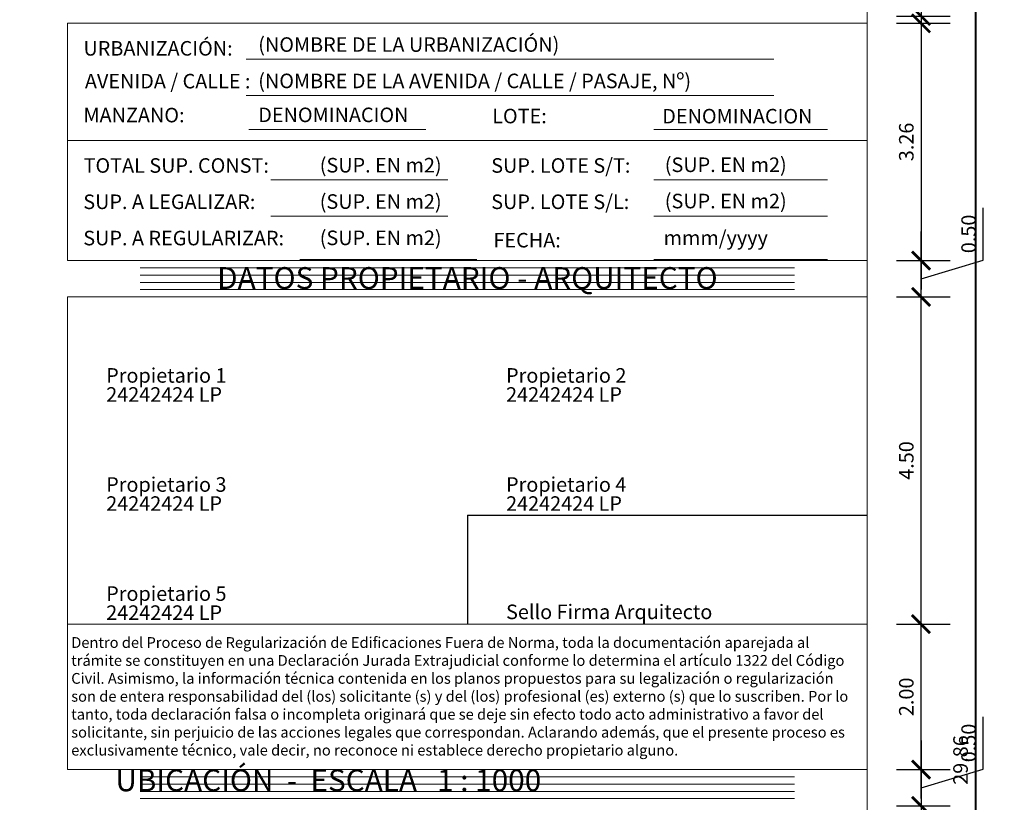
# Model space of a CAD drawing. Units: metres. Extents: x 3817 to 4117, y -4644 to -4402.
# Drawn here: x 4096 to 4109, y -4583 to -4572 of the extents above; entities that cross this region are included whole.
import ezdxf
from ezdxf.enums import TextEntityAlignment as Align

# ---------------------------------------------------------------- set-up
doc = ezdxf.new("R2010")
doc.units = ezdxf.units.M
doc.layers.get('0').update_dxf_attribs({"color": 253, "lineweight": 15})
doc.layers.add('cota', color=1, linetype='Continuous', lineweight=15)
doc.layers.add('lineas', color=253, linetype='Continuous', lineweight=30)
doc.styles.add('ArialNarrow', font='BRLNSDB.TTF')
doc.styles.add('GENERATED_STYLE_2', font='arialbi.ttf')
doc.styles.add('MtXpl_Franklin_Gothi', font='txt')
doc.styles.get("Standard").update_dxf_attribs({"font": 'arial.ttf'})
doc.dimstyles.new('esc. 100', dxfattribs={"dimtxt": 0.2, "dimasz": 0.25, "dimexe": 0.4, "dimexo": 0.4, "dimgap": 0.1, "dimtad": 1, "dimzin": 0, "dimdsep": 46, "dimtxsty": 'Standard', "dimblk": 'ARCHTICK', "dimcen": 1, "dimdle": 0.4, "dimadec": 0, "dimazin": 0, "dimtfac": 1, "dimtofl": 0, "dimtmove": 1, "dimatfit": 3, "dimldrblk": 'ARCHTICK', "dimfxl": 1, "dimtolj": 1, "dimtzin": 0, "dimarcsym": 0})

# ---------------------------------------------------------------- blocks, each defined once
blk = doc.blocks.new('_ArchTick')
at = {"color": 0, "linetype": 'ByBlock', "const_width": 0.15}
blk.add_lwpolyline([(-0.5, -0.5), (0.5, 0.5)], dxfattribs=at)
blk = doc.blocks.new('*D59')
at = {"layer": 'cota', "color": 0, "lineweight": -2, "transparency": 16777216}
for p, q in [((4108.998, -4567.331), (4108.998, -4597.993)), ((4107.913, -4567.731), (4109.398, -4567.731)), ((4107.913, -4597.593), (4109.398, -4597.593))]:
    blk.add_line(p, q, dxfattribs=at)
at = {"layer": 'Defpoints', "color": 0, "transparency": 16777216}
for p in [(4107.513, -4567.731), (4107.513, -4597.593), (4108.998, -4597.593)]:
    blk.add_point(p, dxfattribs=at)
at = {"layer": 'cota', "color": 0, "lineweight": -2, "transparency": 16777216, "xscale": 0.25, "yscale": 0.25, "zscale": 0.25}
for p, rotation in [((4108.998, -4567.731), 90), ((4108.998, -4597.593), 270)]:
    blk.add_blockref('_ArchTick', p, dxfattribs=dict(at, rotation=rotation))
at = {"layer": 'cota', "color": 0, "transparency": 16777216, "insert": (4108.796, -4582.662), "char_height": 0.2, "attachment_point": 5, "rotation": 90}
blk.add_mtext('\\A1;29.86', dxfattribs=at)
blk = doc.blocks.new('*D64')
at = {"layer": 'cota', "color": 0, "lineweight": -2, "transparency": 16777216}
for p, q in [((4109.109, -4571.824), (4109.109, -4571.105)), ((4108.252, -4571.331), (4108.252, -4572.831)), ((4107.913, -4571.731), (4108.652, -4571.731)), ((4108.252, -4572.081), (4109.109, -4571.824)), ((4107.913, -4572.431), (4108.652, -4572.431))]:
    blk.add_line(p, q, dxfattribs=at)
at = {"layer": 'Defpoints', "color": 0, "transparency": 16777216}
for p in [(4107.513, -4571.731), (4107.513, -4572.431), (4108.252, -4572.431)]:
    blk.add_point(p, dxfattribs=at)
at = {"layer": 'cota', "color": 0, "lineweight": -2, "transparency": 16777216, "xscale": 0.25, "yscale": 0.25, "zscale": 0.25}
for p, rotation in [((4108.252, -4571.731), 90), ((4108.252, -4572.431), 270)]:
    blk.add_blockref('_ArchTick', p, dxfattribs=dict(at, rotation=rotation))
at = {"layer": 'cota', "color": 0, "transparency": 16777216, "insert": (4108.907, -4571.465), "char_height": 0.2, "attachment_point": 5, "rotation": 90}
blk.add_mtext('\\A1;0.70', dxfattribs=at)
blk = doc.blocks.new('*D65')
at = {"layer": 'cota', "color": 0, "lineweight": -2, "transparency": 16777216}
for p, q in [((4108.252, -4572.131), (4108.252, -4576.193)), ((4107.913, -4572.531), (4108.652, -4572.531)), ((4107.913, -4575.793), (4108.652, -4575.793))]:
    blk.add_line(p, q, dxfattribs=at)
at = {"layer": 'Defpoints', "color": 0, "transparency": 16777216}
for p in [(4107.513, -4572.531), (4107.513, -4575.793), (4108.252, -4575.793)]:
    blk.add_point(p, dxfattribs=at)
at = {"layer": 'cota', "color": 0, "lineweight": -2, "transparency": 16777216, "xscale": 0.25, "yscale": 0.25, "zscale": 0.25}
for p, rotation in [((4108.252, -4572.531), 90), ((4108.252, -4575.793), 270)]:
    blk.add_blockref('_ArchTick', p, dxfattribs=dict(at, rotation=rotation))
at = {"layer": 'cota', "color": 0, "transparency": 16777216, "insert": (4108.05, -4574.162), "char_height": 0.2, "attachment_point": 5, "rotation": 90}
blk.add_mtext('\\A1;3.26', dxfattribs=at)
blk = doc.blocks.new('*D66')
at = {"layer": 'cota', "color": 0, "lineweight": -2, "transparency": 16777216}
for p, q in [((4108.252, -4581.193), (4108.252, -4575.893)), ((4107.913, -4576.293), (4108.652, -4576.293)), ((4107.913, -4580.793), (4108.652, -4580.793))]:
    blk.add_line(p, q, dxfattribs=at)
at = {"layer": 'Defpoints', "color": 0, "transparency": 16777216}
for p in [(4107.513, -4576.293), (4108.252, -4576.293), (4107.513, -4580.793)]:
    blk.add_point(p, dxfattribs=at)
at = {"layer": 'cota', "color": 0, "lineweight": -2, "transparency": 16777216, "xscale": 0.25, "yscale": 0.25, "zscale": 0.25}
for p, rotation in [((4108.252, -4576.293), 90), ((4108.252, -4580.793), 270)]:
    blk.add_blockref('_ArchTick', p, dxfattribs=dict(at, rotation=rotation))
at = {"layer": 'cota', "color": 0, "transparency": 16777216, "insert": (4108.05, -4578.543), "char_height": 0.2, "attachment_point": 5, "rotation": 90}
blk.add_mtext('\\A1;4.50', dxfattribs=at)
blk = doc.blocks.new('*D67')
at = {"layer": 'cota', "color": 0, "lineweight": -2, "transparency": 16777216}
for p, q in [((4109.109, -4575.786), (4109.109, -4575.068)), ((4108.252, -4576.693), (4108.252, -4575.393)), ((4107.913, -4575.793), (4108.652, -4575.793)), ((4108.252, -4576.043), (4109.109, -4575.786)), ((4107.913, -4576.293), (4108.652, -4576.293))]:
    blk.add_line(p, q, dxfattribs=at)
at = {"layer": 'Defpoints', "color": 0, "transparency": 16777216}
for p in [(4107.513, -4575.793), (4108.252, -4575.793), (4107.513, -4576.293)]:
    blk.add_point(p, dxfattribs=at)
at = {"layer": 'cota', "color": 0, "lineweight": -2, "transparency": 16777216, "xscale": 0.25, "yscale": 0.25, "zscale": 0.25}
for p, rotation in [((4108.252, -4575.793), 90), ((4108.252, -4576.293), 270)]:
    blk.add_blockref('_ArchTick', p, dxfattribs=dict(at, rotation=rotation))
at = {"layer": 'cota', "color": 0, "transparency": 16777216, "insert": (4108.907, -4575.427), "char_height": 0.2, "attachment_point": 5, "rotation": 90}
blk.add_mtext('\\A1;0.50', dxfattribs=at)
blk = doc.blocks.new('*D68')
at = {"layer": 'cota', "color": 0, "lineweight": -2, "transparency": 16777216}
for p, q in [((4108.252, -4583.193), (4108.252, -4580.393)), ((4107.913, -4580.793), (4108.652, -4580.793)), ((4107.913, -4582.793), (4108.652, -4582.793))]:
    blk.add_line(p, q, dxfattribs=at)
at = {"layer": 'Defpoints', "color": 0, "transparency": 16777216}
for p in [(4107.513, -4580.793), (4108.252, -4580.793), (4107.513, -4582.793)]:
    blk.add_point(p, dxfattribs=at)
at = {"layer": 'cota', "color": 0, "lineweight": -2, "transparency": 16777216, "xscale": 0.25, "yscale": 0.25, "zscale": 0.25}
for p, rotation in [((4108.252, -4580.793), 90), ((4108.252, -4582.793), 270)]:
    blk.add_blockref('_ArchTick', p, dxfattribs=dict(at, rotation=rotation))
at = {"layer": 'cota', "color": 0, "transparency": 16777216, "insert": (4108.05, -4581.793), "char_height": 0.2, "attachment_point": 5, "rotation": 90}
blk.add_mtext('\\A1;2.00', dxfattribs=at)
blk = doc.blocks.new('*D69')
at = {"layer": 'cota', "color": 0, "lineweight": -2, "transparency": 16777216}
for p, q in [((4109.109, -4582.786), (4109.109, -4582.068)), ((4108.252, -4582.393), (4108.252, -4583.693)), ((4107.913, -4582.793), (4108.652, -4582.793)), ((4108.252, -4583.043), (4109.109, -4582.786)), ((4107.913, -4583.293), (4108.652, -4583.293))]:
    blk.add_line(p, q, dxfattribs=at)
at = {"layer": 'Defpoints', "color": 0, "transparency": 16777216}
for p in [(4107.513, -4582.793), (4107.513, -4583.293), (4108.252, -4583.293)]:
    blk.add_point(p, dxfattribs=at)
at = {"layer": 'cota', "color": 0, "lineweight": -2, "transparency": 16777216, "xscale": 0.25, "yscale": 0.25, "zscale": 0.25}
for p, rotation in [((4108.252, -4582.793), 90), ((4108.252, -4583.293), 270)]:
    blk.add_blockref('_ArchTick', p, dxfattribs=dict(at, rotation=rotation))
at = {"layer": 'cota', "color": 0, "transparency": 16777216, "insert": (4108.907, -4582.427), "char_height": 0.2, "attachment_point": 5, "rotation": 90}
blk.add_mtext('\\A1;0.50', dxfattribs=at)
blk = doc.blocks.new('*D70')
at = {"layer": 'cota', "color": 0, "lineweight": -2, "transparency": 16777216}
for p, q in [((4108.252, -4582.893), (4108.252, -4590.193)), ((4107.913, -4583.293), (4108.652, -4583.293)), ((4107.913, -4589.793), (4108.652, -4589.793))]:
    blk.add_line(p, q, dxfattribs=at)
at = {"layer": 'Defpoints', "color": 0, "transparency": 16777216}
for p in [(4107.513, -4583.293), (4107.513, -4589.793), (4108.252, -4589.793)]:
    blk.add_point(p, dxfattribs=at)
at = {"layer": 'cota', "color": 0, "lineweight": -2, "transparency": 16777216, "xscale": 0.25, "yscale": 0.25, "zscale": 0.25}
for p, rotation in [((4108.252, -4583.293), 90), ((4108.252, -4589.793), 270)]:
    blk.add_blockref('_ArchTick', p, dxfattribs=dict(at, rotation=rotation))
at = {"layer": 'cota', "color": 0, "transparency": 16777216, "insert": (4108.05, -4586.543), "char_height": 0.2, "attachment_point": 5, "rotation": 90}
blk.add_mtext('\\A1;6.50', dxfattribs=at)

msp = doc.modelspace()

# ---------------------------------------------------------------- linework, layer by layer
for p, q in [((4098.972, -4573.023), (4106.229, -4573.023)), ((4098.972, -4573.522), (4106.229, -4573.522)), ((4099.006, -4573.989), (4101.441, -4573.989)), ((4104.579, -4573.989), (4106.964, -4573.989)), ((4096.513, -4574.143), (4107.513, -4574.143)), ((4099.311, -4574.682), (4101.746, -4574.682)), ((4104.579, -4574.682), (4106.964, -4574.682)), ((4099.311, -4575.181), (4101.746, -4575.181)), ((4104.579, -4575.181), (4106.964, -4575.181)), ((4096.513, -4575.793), (4107.513, -4575.793)), ((4096.513, -4575.793), (4107.513, -4575.793)), ((4097.513, -4575.893), (4106.513, -4575.893)), ((4099.707, -4575.781), (4102.142, -4575.781)), ((4104.579, -4575.781), (4106.964, -4575.781)), ((4097.513, -4575.993), (4106.513, -4575.993)), ((4097.513, -4576.093), (4106.513, -4576.093)), ((4096.513, -4576.293), (4107.513, -4576.293)), ((4096.513, -4576.293), (4107.513, -4576.293)), ((4096.513, -4580.793), (4096.513, -4576.293)), ((4097.513, -4576.193), (4106.513, -4576.193)), ((4107.513, -4580.793), (4107.513, -4576.293)), ((4096.513, -4582.793), (4096.513, -4579.793)), ((4096.513, -4580.793), (4107.513, -4580.793)), ((4107.513, -4582.793), (4107.513, -4580.793)), ((4096.513, -4582.793), (4107.513, -4582.793)), ((4096.513, -4582.793), (4107.513, -4582.793)), ((4096.513, -4582.793), (4107.513, -4582.793)), ((4097.513, -4582.893), (4106.513, -4582.893)), ((4097.513, -4582.993), (4106.513, -4582.993)), ((4097.513, -4583.093), (4106.513, -4583.093)), ((4097.513, -4583.193), (4106.513, -4583.193))]:
    msp.add_line(p, q)
for points in [[(4054.013, -4599.093), (4109.013, -4599.093), (4109.013, -4522.093), (4054.013, -4522.093)], [(4055.513, -4597.593), (4107.513, -4597.593), (4107.513, -4523.593), (4055.513, -4523.593)], [(4096.513, -4575.793), (4096.513, -4572.531), (4107.513, -4572.531), (4107.513, -4575.793)]]:
    msp.add_lwpolyline(points, close=True)
at = {"layer": 'lineas', "color": 1}
for q in [(4102.013, -4580.793), (4107.513, -4579.293)]:
    msp.add_line((4102.013, -4579.293), q, dxfattribs=at)

# ---------------------------------------------------------------- texts
at = {"color": 3, "style": 'ArialNarrow'}
for s, p in [('URBANIZACIÓN:', (4096.732, -4572.975)), ('AVENIDA / CALLE :', (4096.752, -4573.426)), ('MANZANO:', (4096.732, -4573.893)), ('LOTE:', (4102.354, -4573.906)), ('TOTAL SUP. CONST:', (4096.734, -4574.586)), ('SUP. LOTE S/T:', (4102.341, -4574.586)), ('SUP. A LEGALIZAR:', (4096.73, -4575.085)), ('SUP. LOTE S/L:', (4102.341, -4575.085)), ('SUP. A REGULARIZAR:', (4096.73, -4575.584)), ('FECHA:', (4102.372, -4575.613))]:
    msp.add_text(s, height=0.2, dxfattribs=at).set_placement(p)
at = {"color": 3, "style": 'MtXpl_Franklin_Gothi'}
msp.add_text('DATOS PROPIETARIO - ARQUITECTO', height=0.3, dxfattribs=at).set_placement((4102.013, -4576.184), align=Align.CENTER)
for s, p in [('Propietario 1', (4097.045, -4577.473)), ('Propietario 2', (4102.545, -4577.473)), ('24242424 LP', (4097.045, -4577.735)), ('24242424 LP', (4102.545, -4577.735)), ('Propietario 3', (4097.045, -4578.973)), ('Propietario 4', (4102.545, -4578.973)), ('24242424 LP', (4097.045, -4579.235)), ('24242424 LP', (4102.545, -4579.235)), ('Propietario 5', (4097.045, -4580.473)), ('Sello Firma Arquitecto', (4102.545, -4580.724)), ('24242424 LP', (4097.045, -4580.735))]:
    msp.add_text(s, height=0.2).set_placement(p)
at = {"char_height": 0.2, "attachment_point": 1}
for s, insert, width in [('{\\fArial|b1|i1|c0|p34;(NOMBRE DE LA URBANIZACIÓN)}', (4099.136, -4572.723), 6.84981), ('{\\fArial|b1|i1|c0|p34;(NOMBRE DE LA AVENIDA / CALLE / PASAJE, Nº)}', (4099.136, -4573.223), 6.84981), ('{\\fArial|b1|i1|c0|p34;DENOMINACION }', (4099.136, -4573.69), 2.3244), ('{\\fArial|b1|i1|c0|p34;DENOMINACION }', (4104.693, -4573.708), 2.3244), ('{\\fArial|b1|i1|c0|p34;(SUP. EN m2)}', (4099.982, -4574.382), 6.84981), ('{\\fArial|b1|i1|c0|p34;(SUP. EN m2\\fCentury Gothic|b1|i1|c0|p34;)}', (4104.728, -4574.376), 6.84981), ('{\\fArial|b1|i1|c0|p34;(SUP. EN m2)}', (4099.982, -4574.882), 6.84981), ('{\\fArial|b1|i1|c0|p34;(SUP. EN m2)}', (4104.728, -4574.875), 6.84981), ('{\\fArial|b1|i1|c0|p34;(SUP. EN m2)}', (4099.982, -4575.381), 6.84981), ('{\\fArial|b1|i1|c0|p34;mmm/yyyy}', (4104.712, -4575.381), 6.84981)]:
    msp.add_mtext(s, dxfattribs=dict(at, insert=insert, width=width))
at = {"insert": (4096.564, -4581.786), "char_height": 0.148, "width": 10.78658, "attachment_point": 4, "style": 'GENERATED_STYLE_2'}
msp.add_mtext('{\\fCalibri|b0|i0|c0|p34;Dentro del Proceso de Regularización de Edificaciones Fuera de Norma, toda la documentación aparejada al trámite se constituyen en una Declaración Jurada Extrajudicial conforme lo determina el artículo 1322 del Código \\H1.23784x; \\H0.80786x;Civil. Asimismo, la información técnica contenida en los planos propuestos para su legalización o regularización \\H1.15856x; \\H0.86314x;son de entera responsabilidad del (los) solicitante (s) y del (los) profesional (es) externo (s) que lo suscriben. Por lo \\H1.19807x; \\H0.83468x;tanto, toda declaración falsa o incompleta originará que se deje sin efecto todo acto administrativo a favor del \\H1.17639x; \\H0.85006x;solicitante, sin perjuicio de las acciones legales que correspondan. Aclarando además, que el presente proceso es \\H1.17905x; \\H0.84814x;exclusivamente técnico, vale decir, no reconoce ni establece derecho propietario alguno. \\H1.17816x; }', dxfattribs=at)
at = {"color": 3, "insert": (4096.479, -4582.791), "char_height": 0.3, "width": 11.08636, "attachment_point": 1}
msp.add_mtext('\\pi2.30773;{\\fFranklin Gothic Heavy|b1|i0|c0|p34;UBICACIÓN  -  ESCALA   1 : 1000}', dxfattribs=at)

# ---------------------------------------------------------------- dimensions: what is measured, and where the dimension line sits
at = {"layer": 'cota', "color": 1}
dim = msp.add_aligned_dim(p1=(4107.513, -4567.731), p2=(4107.513, -4597.593), distance=1.485, dimstyle='esc. 100', dxfattribs=at)
dim.commit()
dim.dimension.update_dxf_attribs({"geometry": '*D59', "text_midpoint": (4108.796, -4582.662)})
for base, p1, p2, picture, middle in [((4108.252, -4572.431), (4107.513, -4571.731), (4107.513, -4572.431), '*D64', (4108.907, -4571.724)), ((4108.252, -4575.793), (4107.513, -4572.531), (4107.513, -4575.793), '*D65', (4108.05, -4574.162)), ((4108.252, -4575.793), (4107.513, -4576.293), (4107.513, -4575.793), '*D67', (4108.907, -4575.686)), ((4108.252, -4576.293), (4107.513, -4580.793), (4107.513, -4576.293), '*D66', (4108.05, -4578.543)), ((4108.252, -4580.793), (4107.513, -4582.793), (4107.513, -4580.793), '*D68', (4108.05, -4581.793)), ((4108.252, -4583.293), (4107.513, -4582.793), (4107.513, -4583.293), '*D69', (4108.907, -4582.686)), ((4108.252, -4589.793), (4107.513, -4583.293), (4107.513, -4589.793), '*D70', (4108.05, -4586.543))]:
    dim = msp.add_linear_dim(base=base, p1=p1, p2=p2, angle=90, dimstyle='esc. 100', dxfattribs=at)
    dim.commit()
    dim.dimension.update_dxf_attribs({"geometry": picture, "text_midpoint": middle})

doc.saveas('drawing.dxf')
